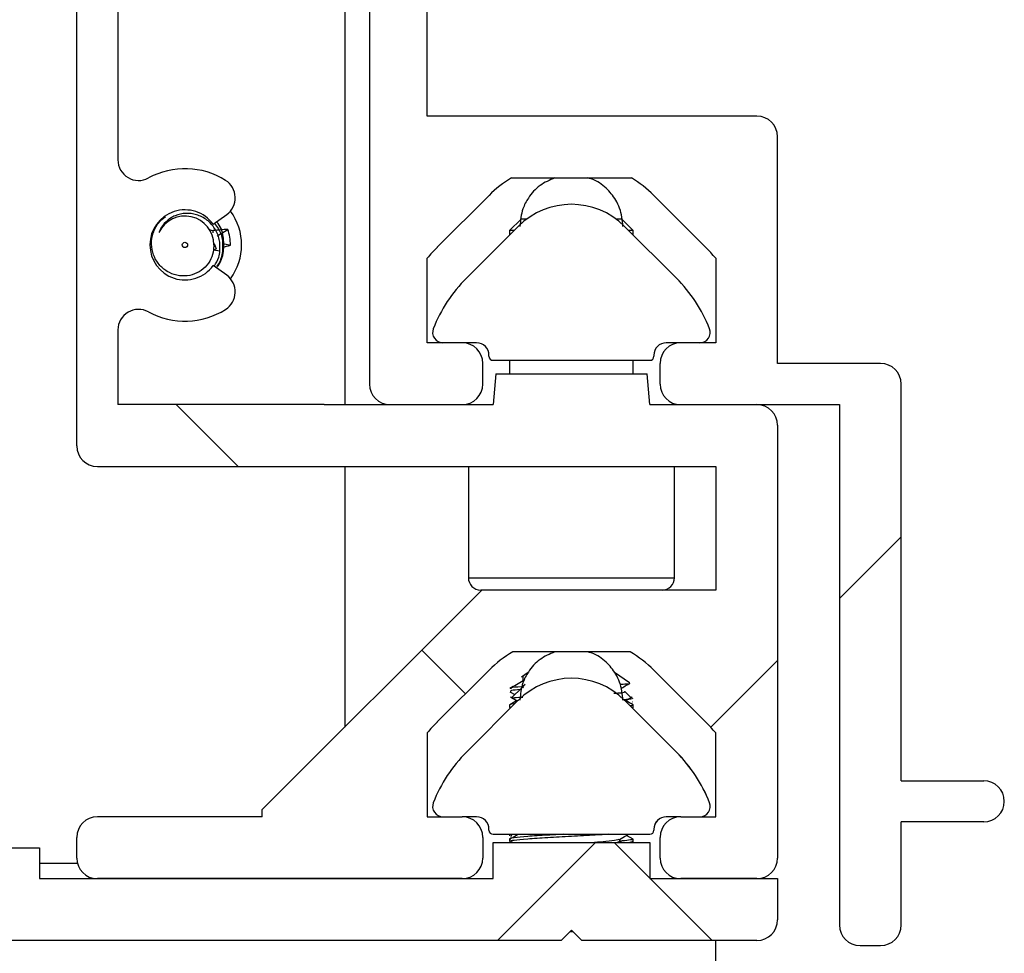
# Model space of a CAD drawing. Units: millimetres. Extents: x 15 to 1184, y 5 to 836.
# Drawn here: x 993 to 996, y 527 to 530 of the extents above; entities that cross this region are included whole.
import ezdxf

# ---------------------------------------------------------------- set-up
doc = ezdxf.new("R2010")
doc.units = ezdxf.units.MM

msp = doc.modelspace()

# ---------------------------------------------------------------- hatches: boundary and pattern name
at = {"linetype": 'Continuous', "lineweight": 18}
h = msp.add_hatch(dxfattribs=at)
h.set_pattern_fill('ANSI38', style=0)
edge = h.paths.add_edge_path(flags=0)
edge.add_line((993.4857, 535.0205), (993.4857, 533.2705))
edge.add_arc((993.5357, 533.2705), 0.05, 180, 270)
edge.add_line((993.5357, 533.2205), (993.9957, 533.2205))
edge.add_line((993.9957, 533.2205), (993.9957, 528.683))
edge.add_arc((994.0457, 528.683), 0.05, 180, 270)
edge.add_line((994.0457, 528.633), (994.2207, 528.633))
edge.add_arc((994.2207, 528.683), 0.05, 270, 360)
edge.add_line((994.2707, 528.683), (994.2707, 528.733))
edge.add_arc((994.2207, 528.733), 0.05, 0, 90)
edge.add_line((994.2207, 528.783), (994.1357, 528.783))
edge.add_line((994.1357, 528.783), (994.1357, 528.9883))
edge.add_arc((994.4857, 528.6898), 0.46, 135, 139.5409, ccw=False)
edge.add_line((994.1604, 529.0151), (994.2859, 529.1405))
edge.add_arc((994.4857, 528.9407), 0.2826, 120.9546, 135, ccw=False)
edge.add_line((994.3403, 529.183), (994.6311, 529.183))
edge.add_arc((994.4857, 528.9407), 0.2826, 45, 59.0454, ccw=False)
edge.add_line((994.6856, 529.1405), (994.811, 529.0151))
edge.add_arc((994.4857, 528.6898), 0.46, 40.4591, 45, ccw=False)
edge.add_line((994.8357, 528.9883), (994.8357, 528.783))
edge.add_line((994.8357, 528.783), (994.7507, 528.783))
edge.add_arc((994.7507, 528.733), 0.05, 90, 180)
edge.add_line((994.7007, 528.733), (994.7007, 528.683))
edge.add_arc((994.7507, 528.683), 0.05, 180, 270)
edge.add_line((994.7507, 528.633), (995.1357, 528.633))
edge.add_line((995.1357, 528.633), (995.1357, 527.3705))
edge.add_arc((995.1857, 527.3705), 0.05, 180, 270)
edge.add_line((995.1857, 527.3205), (995.2357, 527.3205))
edge.add_arc((995.2357, 527.3705), 0.05, 270, 360)
edge.add_line((995.2857, 527.3705), (995.2857, 527.6205))
edge.add_line((995.2857, 527.6205), (995.4857, 527.6205))
edge.add_arc((995.4857, 527.6705), 0.05, 270, 360)
edge.add_arc((995.4857, 527.6705), 0.05, 0, 90)
edge.add_line((995.4857, 527.7205), (995.2857, 527.7205))
edge.add_line((995.2857, 527.7205), (995.2857, 528.683))
edge.add_arc((995.2357, 528.683), 0.05, 0, 90)
edge.add_line((995.2357, 528.733), (994.9857, 528.733))
edge.add_line((994.9857, 528.733), (994.9857, 529.283))
edge.add_arc((994.9357, 529.283), 0.05, 0, 90)
edge.add_line((994.9357, 529.333), (994.1357, 529.333))
edge.add_line((994.1357, 529.333), (994.1357, 529.7142))
edge.add_arc((994.1857, 529.7142), 0.05, 61.3979, 180, ccw=False)
edge.add_arc((994.2982, 529.9205), 0.185, 241.3979, 290.9295)
edge.add_arc((994.3464, 529.7944), 0.05, 290.9295, 402.6679)
edge.add_line((994.3832, 529.8283), (994.3558, 529.858))
edge.add_arc((994.2982, 529.9205), 0.085, 47.3321, 312.6679, ccw=False)
edge.add_line((994.3558, 529.983), (994.3832, 530.0127))
edge.add_arc((994.3464, 530.0466), 0.05, 317.3321, 429.0705)
edge.add_arc((994.2982, 529.9205), 0.185, 69.0705, 118.6021)
edge.add_arc((994.1857, 530.1269), 0.05, 180, 298.6021, ccw=False)
edge.add_line((994.1357, 530.1269), (994.1357, 533.4555))
edge.add_arc((994.0857, 533.4555), 0.05, 0, 90)
edge.add_line((994.0857, 533.5055), (994.0357, 533.5055))
edge.add_arc((994.0357, 533.4555), 0.05, 90, 180)
edge.add_line((993.9857, 533.4555), (993.9857, 533.3705))
edge.add_line((993.9857, 533.3705), (993.7807, 533.3705))
edge.add_arc((994.0792, 533.7205), 0.46, 225, 229.5409, ccw=False)
edge.add_line((993.754, 533.3953), (993.6285, 533.5208))
edge.add_arc((993.8282, 533.7205), 0.2825, 210.8618, 225, ccw=False)
edge.add_line((993.5857, 533.5756), (993.5857, 533.8655))
edge.add_arc((993.8282, 533.7205), 0.2825, 135, 149.1382, ccw=False)
edge.add_line((993.6285, 533.9203), (993.754, 534.0458))
edge.add_arc((994.0792, 533.7205), 0.46, 130.4591, 135, ccw=False)
edge.add_line((993.7807, 534.0705), (993.9857, 534.0705))
edge.add_line((993.9857, 534.0705), (993.9857, 533.9855))
edge.add_arc((994.0357, 533.9855), 0.05, 180, 270)
edge.add_line((994.0357, 533.9355), (994.0857, 533.9355))
edge.add_arc((994.0857, 533.9855), 0.05, 270, 360)
edge.add_line((994.1357, 533.9855), (994.1357, 534.1705))
edge.add_arc((994.0857, 534.1705), 0.05, 0, 90)
edge.add_line((994.0857, 534.2205), (993.5857, 534.2205))
edge.add_line((993.5857, 534.2205), (993.5857, 534.5642))
edge.add_arc((993.6357, 534.5642), 0.05, 61.3979, 180, ccw=False)
edge.add_arc((993.7482, 534.7705), 0.185, 241.3979, 290.9295)
edge.add_arc((993.7964, 534.6444), 0.05, 290.9295, 402.6679)
edge.add_line((993.8332, 534.6783), (993.8058, 534.708))
edge.add_arc((993.7482, 534.7705), 0.085, 47.3321, 312.6679, ccw=False)
edge.add_line((993.8058, 534.833), (993.8332, 534.8627))
edge.add_arc((993.7964, 534.8966), 0.05, 317.3321, 429.0705)
edge.add_arc((993.7482, 534.7705), 0.185, 69.0705, 118.6021)
edge.add_arc((993.6357, 534.9769), 0.05, 180, 298.6021, ccw=False)
edge.add_line((993.5857, 534.9769), (993.5857, 535.2705))
edge.add_arc((993.5357, 535.2705), 0.05, 0, 90)
edge.add_arc((993.5357, 535.2705), 0.05, 90, 180)
edge.add_line((993.4857, 535.2705), (993.4857, 535.1205))
edge.add_line((993.4857, 535.1205), (992.4857, 535.1205))
edge.add_line((992.4857, 535.1205), (992.4857, 535.2705))
edge.add_arc((992.4357, 535.2705), 0.05, 0, 90)
edge.add_line((992.4357, 535.3205), (987.7357, 535.3205))
edge.add_arc((987.7357, 535.2705), 0.05, 90, 180)
edge.add_line((987.6857, 535.2705), (987.6857, 535.1205))
edge.add_line((987.6857, 535.1205), (986.6857, 535.1205))
edge.add_line((986.6857, 535.1205), (986.6857, 535.2705))
edge.add_arc((986.6357, 535.2705), 0.05, 0, 90)
edge.add_arc((986.6357, 535.2705), 0.05, 90, 180)
edge.add_line((986.5857, 535.2705), (986.5857, 534.9769))
edge.add_arc((986.5357, 534.9769), 0.05, 241.3979, 360, ccw=False)
edge.add_arc((986.4232, 534.7705), 0.185, 61.3979, 110.9295)
edge.add_arc((986.375, 534.8966), 0.05, 110.9295, 222.6679)
edge.add_line((986.3382, 534.8627), (986.3656, 534.833))
edge.add_arc((986.4232, 534.7705), 0.085, -132.6679, 132.6679, ccw=False)
edge.add_line((986.3656, 534.708), (986.3382, 534.6783))
edge.add_arc((986.375, 534.6444), 0.05, 137.3321, 249.0705)
edge.add_arc((986.4232, 534.7705), 0.185, 249.0705, 298.6021)
edge.add_arc((986.5357, 534.5642), 0.05, 0, 118.6021, ccw=False)
edge.add_line((986.5857, 534.5642), (986.5857, 534.2205))
edge.add_line((986.5857, 534.2205), (986.0857, 534.2205))
edge.add_arc((986.0857, 534.1705), 0.05, 90, 180)
edge.add_line((986.0357, 534.1705), (986.0357, 533.9855))
edge.add_arc((986.0857, 533.9855), 0.05, 180, 270)
edge.add_line((986.0857, 533.9355), (986.1357, 533.9355))
edge.add_arc((986.1357, 533.9855), 0.05, 270, 360)
edge.add_line((986.1857, 533.9855), (986.1857, 534.0705))
edge.add_line((986.1857, 534.0705), (986.3907, 534.0705))
edge.add_arc((986.0922, 533.7205), 0.46, 45, 49.5409, ccw=False)
edge.add_line((986.4175, 534.0458), (986.543, 533.9203))
edge.add_arc((986.3432, 533.7205), 0.2825, 30.8618, 45, ccw=False)
edge.add_line((986.5857, 533.8655), (986.5857, 533.5756))
edge.add_arc((986.3432, 533.7205), 0.2825, 315, 329.1382, ccw=False)
edge.add_line((986.543, 533.5208), (986.4175, 533.3953))
edge.add_arc((986.0922, 533.7205), 0.46, 310.4591, 315, ccw=False)
edge.add_line((986.3907, 533.3705), (986.1857, 533.3705))
edge.add_line((986.1857, 533.3705), (986.1857, 533.4555))
edge.add_arc((986.1357, 533.4555), 0.05, 0, 90)
edge.add_line((986.1357, 533.5055), (986.0857, 533.5055))
edge.add_arc((986.0857, 533.4555), 0.05, 90, 180)
edge.add_line((986.0357, 533.4555), (986.0357, 530.1269))
edge.add_arc((985.9857, 530.1269), 0.05, 241.3979, 360, ccw=False)
edge.add_arc((985.8732, 529.9205), 0.185, 61.3979, 110.9295)
edge.add_arc((985.825, 530.0466), 0.05, 110.9295, 222.6679)
edge.add_line((985.7882, 530.0127), (985.8156, 529.983))
edge.add_arc((985.8732, 529.9205), 0.085, -132.6679, 132.6679, ccw=False)
edge.add_line((985.8156, 529.858), (985.7882, 529.8283))
edge.add_arc((985.825, 529.7944), 0.05, 137.3321, 249.0705)
edge.add_arc((985.8732, 529.9205), 0.185, 249.0705, 298.6021)
edge.add_arc((985.9857, 529.7142), 0.05, 0, 118.6021, ccw=False)
edge.add_line((986.0357, 529.7142), (986.0357, 529.333))
edge.add_line((986.0357, 529.333), (985.2357, 529.333))
edge.add_arc((985.2357, 529.283), 0.05, 90, 180)
edge.add_line((985.1857, 529.283), (985.1857, 528.733))
edge.add_line((985.1857, 528.733), (984.9357, 528.733))
edge.add_arc((984.9357, 528.683), 0.05, 90, 180)
edge.add_line((984.8857, 528.683), (984.8857, 527.7205))
edge.add_line((984.8857, 527.7205), (984.6857, 527.7205))
edge.add_arc((984.6857, 527.6705), 0.05, 90, 180)
edge.add_arc((984.6857, 527.6705), 0.05, 180, 270)
edge.add_line((984.6857, 527.6205), (984.8857, 527.6205))
edge.add_line((984.8857, 527.6205), (984.8857, 527.3705))
edge.add_arc((984.9357, 527.3705), 0.05, 180, 270)
edge.add_line((984.9357, 527.3205), (984.9857, 527.3205))
edge.add_arc((984.9857, 527.3705), 0.05, 270, 360)
edge.add_line((985.0357, 527.3705), (985.0357, 528.633))
edge.add_line((985.0357, 528.633), (985.4207, 528.633))
edge.add_arc((985.4207, 528.683), 0.05, 270, 360)
edge.add_line((985.4707, 528.683), (985.4707, 528.733))
edge.add_arc((985.4207, 528.733), 0.05, 0, 90)
edge.add_line((985.4207, 528.783), (985.3357, 528.783))
edge.add_line((985.3357, 528.783), (985.3357, 528.9883))
edge.add_arc((985.6857, 528.6898), 0.46, 135, 139.5409, ccw=False)
edge.add_line((985.3604, 529.0151), (985.4859, 529.1405))
edge.add_arc((985.6857, 528.9407), 0.2826, 120.9546, 135, ccw=False)
edge.add_line((985.5403, 529.183), (985.8311, 529.183))
edge.add_arc((985.6857, 528.9407), 0.2826, 45, 59.0454, ccw=False)
edge.add_line((985.8856, 529.1405), (986.011, 529.0151))
edge.add_arc((985.6857, 528.6898), 0.46, 40.4591, 45, ccw=False)
edge.add_line((986.0357, 528.9883), (986.0357, 528.783))
edge.add_line((986.0357, 528.783), (985.9507, 528.783))
edge.add_arc((985.9507, 528.733), 0.05, 90, 180)
edge.add_line((985.9007, 528.733), (985.9007, 528.683))
edge.add_arc((985.9507, 528.683), 0.05, 180, 270)
edge.add_line((985.9507, 528.633), (986.1257, 528.633))
edge.add_arc((986.1257, 528.683), 0.05, 270, 360)
edge.add_line((986.1757, 528.683), (986.1757, 533.2205))
edge.add_line((986.1757, 533.2205), (986.6357, 533.2205))
edge.add_arc((986.6357, 533.2705), 0.05, 270, 360)
edge.add_line((986.6857, 533.2705), (986.6857, 535.0205))
edge.add_line((986.6857, 535.0205), (987.7357, 535.0205))
edge.add_arc((987.7357, 535.0705), 0.05, 270, 360)
edge.add_line((987.7857, 535.0705), (987.7857, 535.1705))
edge.add_line((987.7857, 535.1705), (992.3857, 535.1705))
edge.add_line((992.3857, 535.1705), (992.3857, 535.0705))
edge.add_arc((992.4357, 535.0705), 0.05, 180, 270)
edge.add_line((992.4357, 535.0205), (993.4857, 535.0205))
h = msp.add_hatch(dxfattribs=at)
h.set_pattern_fill('ANSI38', style=0)
edge = h.paths.add_edge_path(flags=0)
edge.add_line((987.0707, 534.2755), (987.0707, 534.3705))
edge.add_arc((987.0207, 534.3705), 0.05, 0, 90)
edge.add_line((987.0207, 534.4205), (986.9357, 534.4205))
edge.add_line((986.9357, 534.4205), (986.9357, 534.6255))
edge.add_arc((987.2857, 534.327), 0.46, 135, 139.5409, ccw=False)
edge.add_line((986.9604, 534.6523), (987.086, 534.7778))
edge.add_arc((987.2857, 534.578), 0.2825, 120.8618, 135, ccw=False)
edge.add_line((987.1408, 534.8205), (987.4306, 534.8205))
edge.add_arc((987.2857, 534.578), 0.2825, 45, 59.1382, ccw=False)
edge.add_line((987.4855, 534.7778), (987.611, 534.6523))
edge.add_arc((987.2857, 534.327), 0.46, 40.4591, 45, ccw=False)
edge.add_line((987.6357, 534.6255), (987.6357, 534.4205))
edge.add_line((987.6357, 534.4205), (987.5507, 534.4205))
edge.add_arc((987.5507, 534.3705), 0.05, 90, 180)
edge.add_line((987.5007, 534.3705), (987.5007, 534.2755))
edge.add_line((987.5007, 534.2755), (987.7357, 534.2755))
edge.add_arc((987.7357, 534.3255), 0.05, 270, 360)
edge.add_line((987.7857, 534.3255), (987.7857, 534.8955))
edge.add_line((987.7857, 534.8955), (988.1857, 534.8955))
edge.add_arc((988.1857, 534.8455), 0.05, -90, 90, ccw=False)
edge.add_line((988.1857, 534.7955), (988.1857, 534.7638))
edge.add_line((988.1857, 534.7638), (988.2982, 534.6989))
edge.add_arc((988.3357, 534.7638), 0.075, 240, 300)
edge.add_line((988.3732, 534.6989), (988.4857, 534.7638))
edge.add_line((988.4857, 534.7638), (988.4857, 534.7955))
edge.add_arc((988.4857, 534.8455), 0.05, 90, 270, ccw=False)
edge.add_line((988.4857, 534.8955), (989.4107, 534.8955))
edge.add_line((989.4107, 534.8955), (989.4107, 534.3955))
edge.add_arc((989.4607, 534.3955), 0.05, 180, 262.8192)
edge.add_arc((989.4482, 534.3955), 0.05, 277.1808, 360)
edge.add_line((989.4982, 534.3955), (989.4982, 535.0205))
edge.add_line((989.4982, 535.0205), (990.6732, 535.0205))
edge.add_line((990.6732, 535.0205), (990.6732, 534.3955))
edge.add_arc((990.7232, 534.3955), 0.05, 180, 262.8192)
edge.add_arc((990.7107, 534.3955), 0.05, 277.1808, 360)
edge.add_line((990.7607, 534.3955), (990.7607, 534.8955))
edge.add_line((990.7607, 534.8955), (991.6857, 534.8955))
edge.add_arc((991.6857, 534.8455), 0.05, -90, 90, ccw=False)
edge.add_line((991.6857, 534.7955), (991.6857, 534.7638))
edge.add_line((991.6857, 534.7638), (991.7982, 534.6989))
edge.add_arc((991.8357, 534.7638), 0.075, 240, 300)
edge.add_line((991.8732, 534.6989), (991.9857, 534.7638))
edge.add_line((991.9857, 534.7638), (991.9857, 534.7955))
edge.add_arc((991.9857, 534.8455), 0.05, 90, 270, ccw=False)
edge.add_line((991.9857, 534.8955), (992.3857, 534.8955))
edge.add_line((992.3857, 534.8955), (992.3857, 534.3255))
edge.add_arc((992.4357, 534.3255), 0.05, 180, 270)
edge.add_line((992.4357, 534.2755), (992.6207, 534.2755))
edge.add_arc((992.6207, 534.3255), 0.05, 270, 360)
edge.add_line((992.6707, 534.3255), (992.6707, 534.3705))
edge.add_arc((992.6207, 534.3705), 0.05, 0, 90)
edge.add_line((992.6207, 534.4205), (992.5357, 534.4205))
edge.add_line((992.5357, 534.4205), (992.5357, 534.6255))
edge.add_arc((992.8857, 534.327), 0.46, 135, 139.5409, ccw=False)
edge.add_line((992.5604, 534.6523), (992.686, 534.7778))
edge.add_arc((992.8857, 534.578), 0.2825, 120.8618, 135, ccw=False)
edge.add_line((992.7408, 534.8205), (993.0306, 534.8205))
edge.add_arc((992.8857, 534.578), 0.2825, 45, 59.1382, ccw=False)
edge.add_line((993.0855, 534.7778), (993.211, 534.6523))
edge.add_arc((992.8857, 534.327), 0.46, 40.4591, 45, ccw=False)
edge.add_line((993.2357, 534.6255), (993.2357, 534.4205))
edge.add_line((993.2357, 534.4205), (993.1507, 534.4205))
edge.add_arc((993.1507, 534.3705), 0.05, 90, 180)
edge.add_line((993.1007, 534.3705), (993.1007, 534.3255))
edge.add_arc((993.1507, 534.3255), 0.05, 180, 270)
edge.add_line((993.1507, 534.2755), (993.2857, 534.2755))
edge.add_line((993.2857, 534.2755), (993.2857, 531.1955))
edge.add_arc((993.3357, 531.1955), 0.05, 180, 270)
edge.add_line((993.3357, 531.1455), (993.8357, 531.1455))
edge.add_line((993.8357, 531.1455), (993.8357, 529.8955))
edge.add_line((993.8357, 529.8955), (993.3357, 529.8955))
edge.add_arc((993.3357, 529.8455), 0.05, 90, 180)
edge.add_line((993.2857, 529.8455), (993.2857, 528.533))
edge.add_arc((993.3357, 528.533), 0.05, 180, 270)
edge.add_line((993.3357, 528.483), (994.8357, 528.483))
edge.add_line((994.8357, 528.483), (994.8357, 528.183))
edge.add_line((994.8357, 528.183), (994.268, 528.183))
edge.add_line((994.268, 528.183), (993.7357, 527.6508))
edge.add_line((993.7357, 527.6508), (993.7357, 527.633))
edge.add_line((993.7357, 527.633), (993.3357, 527.633))
edge.add_arc((993.3357, 527.583), 0.05, 90, 180)
edge.add_line((993.2857, 527.583), (993.2857, 527.533))
edge.add_arc((993.3357, 527.533), 0.05, 180, 270)
edge.add_line((993.3357, 527.483), (994.2207, 527.483))
edge.add_arc((994.2207, 527.533), 0.05, 270, 360)
edge.add_line((994.2707, 527.533), (994.2707, 527.583))
edge.add_arc((994.2207, 527.583), 0.05, 0, 90)
edge.add_line((994.2207, 527.633), (994.1357, 527.633))
edge.add_line((994.1357, 527.633), (994.1357, 527.8366))
edge.add_arc((994.4857, 527.5381), 0.46, 135, 139.5409, ccw=False)
edge.add_line((994.1604, 527.8634), (994.2859, 527.9888))
edge.add_arc((994.4857, 527.7889), 0.2826, 120.2698, 135, ccw=False)
edge.add_line((994.3433, 528.033), (994.6282, 528.033))
edge.add_arc((994.4857, 527.7889), 0.2826, 45, 59.7302, ccw=False)
edge.add_line((994.6856, 527.9888), (994.811, 527.8634))
edge.add_arc((994.4857, 527.5381), 0.46, 40.4591, 45, ccw=False)
edge.add_line((994.8357, 527.8366), (994.8357, 527.633))
edge.add_line((994.8357, 527.633), (994.7507, 527.633))
edge.add_arc((994.7507, 527.583), 0.05, 90, 180)
edge.add_line((994.7007, 527.583), (994.7007, 527.533))
edge.add_arc((994.7507, 527.533), 0.05, 180, 270)
edge.add_line((994.7507, 527.483), (994.9357, 527.483))
edge.add_arc((994.9357, 527.533), 0.05, 270, 360)
edge.add_line((994.9857, 527.533), (994.9857, 528.583))
edge.add_arc((994.9357, 528.583), 0.05, 0, 90)
edge.add_line((994.9357, 528.633), (994.6757, 528.633))
edge.add_line((994.6757, 528.633), (994.6692, 528.708))
edge.add_line((994.6692, 528.708), (994.3023, 528.708))
edge.add_line((994.3023, 528.708), (994.2957, 528.633))
edge.add_line((994.2957, 528.633), (993.8857, 528.633))
edge.add_line((993.8857, 528.633), (993.3857, 528.633))
edge.add_line((993.3857, 528.633), (993.3857, 528.8142))
edge.add_arc((993.4357, 528.8142), 0.05, 61.3979, 180, ccw=False)
edge.add_arc((993.5482, 529.0205), 0.185, 241.3979, 302.2297)
edge.add_arc((993.6202, 528.9063), 0.05, 302.2297, 413.9681)
edge.add_line((993.6496, 528.9468), (993.617, 528.9705))
edge.add_arc((993.5482, 529.0205), 0.085, 36.0319, 323.9681, ccw=False)
edge.add_line((993.617, 529.0705), (993.6496, 529.0943))
edge.add_arc((993.6202, 529.1347), 0.05, 306.0319, 417.7703)
edge.add_arc((993.5482, 529.0205), 0.185, 57.7703, 118.6021)
edge.add_arc((993.4357, 529.2269), 0.05, 180, 298.6021, ccw=False)
edge.add_line((993.3857, 529.2269), (993.3857, 529.7955))
edge.add_line((993.3857, 529.7955), (993.8857, 529.7955))
edge.add_arc((993.8857, 529.8455), 0.05, 270, 360)
edge.add_line((993.9357, 529.8455), (993.9357, 531.1955))
edge.add_arc((993.8857, 531.1955), 0.05, 0, 90)
edge.add_line((993.8857, 531.2455), (993.3857, 531.2455))
edge.add_line((993.3857, 531.2455), (993.3857, 532.3142))
edge.add_arc((993.4357, 532.3142), 0.05, 61.3979, 180, ccw=False)
edge.add_arc((993.5482, 532.5205), 0.185, 241.3979, 302.2297)
edge.add_arc((993.6202, 532.4063), 0.05, 302.2297, 413.9681)
edge.add_line((993.6496, 532.4468), (993.617, 532.4705))
edge.add_arc((993.5482, 532.5205), 0.085, 36.0319, 323.9681, ccw=False)
edge.add_line((993.617, 532.5705), (993.6496, 532.5943))
edge.add_arc((993.6202, 532.6347), 0.05, 306.0319, 417.7703)
edge.add_arc((993.5482, 532.5205), 0.185, 57.7703, 118.6021)
edge.add_arc((993.4357, 532.7269), 0.05, 180, 298.6021, ccw=False)
edge.add_line((993.3857, 532.7269), (993.3857, 534.6897))
edge.add_line((993.3857, 534.6897), (993.0549, 535.0205))
edge.add_line((993.0549, 535.0205), (990.8107, 535.0205))
edge.add_line((990.8107, 535.0205), (990.8107, 535.1205))
edge.add_line((990.8107, 535.1205), (989.3607, 535.1205))
edge.add_line((989.3607, 535.1205), (989.3607, 535.0205))
edge.add_line((989.3607, 535.0205), (987.1166, 535.0205))
edge.add_line((987.1166, 535.0205), (986.7857, 534.6897))
edge.add_line((986.7857, 534.6897), (986.7857, 532.7269))
edge.add_arc((986.7357, 532.7269), 0.05, 241.3979, 360, ccw=False)
edge.add_arc((986.6232, 532.5205), 0.185, 61.3979, 122.2297)
edge.add_arc((986.5512, 532.6347), 0.05, 122.2297, 233.9681)
edge.add_line((986.5218, 532.5943), (986.5545, 532.5705))
edge.add_arc((986.6232, 532.5205), 0.085, -143.9681, 143.9681, ccw=False)
edge.add_line((986.5545, 532.4705), (986.5218, 532.4468))
edge.add_arc((986.5512, 532.4063), 0.05, 126.0319, 237.7703)
edge.add_arc((986.6232, 532.5205), 0.185, 237.7703, 298.6021)
edge.add_arc((986.7357, 532.3142), 0.05, 0, 118.6021, ccw=False)
edge.add_line((986.7857, 532.3142), (986.7857, 531.2455))
edge.add_line((986.7857, 531.2455), (986.2857, 531.2455))
edge.add_arc((986.2857, 531.1955), 0.05, 90, 180)
edge.add_line((986.2357, 531.1955), (986.2357, 529.8455))
edge.add_arc((986.2857, 529.8455), 0.05, 180, 270)
edge.add_line((986.2857, 529.7955), (986.7857, 529.7955))
edge.add_line((986.7857, 529.7955), (986.7857, 529.2269))
edge.add_arc((986.7357, 529.2269), 0.05, 241.3979, 360, ccw=False)
edge.add_arc((986.6232, 529.0205), 0.185, 61.3979, 122.2297)
edge.add_arc((986.5512, 529.1347), 0.05, 122.2297, 233.9681)
edge.add_line((986.5218, 529.0943), (986.5545, 529.0705))
edge.add_arc((986.6232, 529.0205), 0.085, -143.9681, 143.9681, ccw=False)
edge.add_line((986.5545, 528.9705), (986.5218, 528.9468))
edge.add_arc((986.5512, 528.9063), 0.05, 126.0319, 237.7703)
edge.add_arc((986.6232, 529.0205), 0.185, 237.7703, 298.6021)
edge.add_arc((986.7357, 528.8142), 0.05, 0, 118.6021, ccw=False)
edge.add_line((986.7857, 528.8142), (986.7857, 528.633))
edge.add_line((986.7857, 528.633), (986.2857, 528.633))
edge.add_line((986.2857, 528.633), (985.8757, 528.633))
edge.add_line((985.8757, 528.633), (985.8692, 528.708))
edge.add_line((985.8692, 528.708), (985.5023, 528.708))
edge.add_line((985.5023, 528.708), (985.4957, 528.633))
edge.add_line((985.4957, 528.633), (985.2357, 528.633))
edge.add_arc((985.2357, 528.583), 0.05, 90, 180)
edge.add_line((985.1857, 528.583), (985.1857, 527.533))
edge.add_arc((985.2357, 527.533), 0.05, 180, 270)
edge.add_line((985.2357, 527.483), (985.4207, 527.483))
edge.add_arc((985.4207, 527.533), 0.05, 270, 360)
edge.add_line((985.4707, 527.533), (985.4707, 527.583))
edge.add_arc((985.4207, 527.583), 0.05, 0, 90)
edge.add_line((985.4207, 527.633), (985.3357, 527.633))
edge.add_line((985.3357, 527.633), (985.3357, 527.8366))
edge.add_arc((985.6857, 527.5381), 0.46, 135, 139.5409, ccw=False)
edge.add_line((985.3604, 527.8634), (985.4859, 527.9888))
edge.add_arc((985.6857, 527.7889), 0.2826, 120.2698, 135, ccw=False)
edge.add_line((985.5433, 528.033), (985.8282, 528.033))
edge.add_arc((985.6857, 527.7889), 0.2826, 45, 59.7302, ccw=False)
edge.add_line((985.8856, 527.9888), (986.011, 527.8634))
edge.add_arc((985.6857, 527.5381), 0.46, 40.4591, 45, ccw=False)
edge.add_line((986.0357, 527.8366), (986.0357, 527.633))
edge.add_line((986.0357, 527.633), (985.9507, 527.633))
edge.add_arc((985.9507, 527.583), 0.05, 90, 180)
edge.add_line((985.9007, 527.583), (985.9007, 527.533))
edge.add_arc((985.9507, 527.533), 0.05, 180, 270)
edge.add_line((985.9507, 527.483), (986.8357, 527.483))
edge.add_arc((986.8357, 527.533), 0.05, 270, 360)
edge.add_line((986.8857, 527.533), (986.8857, 527.583))
edge.add_arc((986.8357, 527.583), 0.05, 0, 90)
edge.add_line((986.8357, 527.633), (986.4357, 527.633))
edge.add_line((986.4357, 527.633), (986.4357, 527.6508))
edge.add_line((986.4357, 527.6508), (985.9035, 528.183))
edge.add_line((985.9035, 528.183), (985.3357, 528.183))
edge.add_line((985.3357, 528.183), (985.3357, 528.483))
edge.add_line((985.3357, 528.483), (986.8357, 528.483))
edge.add_arc((986.8357, 528.533), 0.05, 270, 360)
edge.add_line((986.8857, 528.533), (986.8857, 529.8455))
edge.add_arc((986.8357, 529.8455), 0.05, 0, 90)
edge.add_line((986.8357, 529.8955), (986.3357, 529.8955))
edge.add_line((986.3357, 529.8955), (986.3357, 531.1455))
edge.add_line((986.3357, 531.1455), (986.8357, 531.1455))
edge.add_arc((986.8357, 531.1955), 0.05, 270, 360)
edge.add_line((986.8857, 531.1955), (986.8857, 534.2755))
edge.add_line((986.8857, 534.2755), (987.0707, 534.2755))
h = msp.add_hatch(dxfattribs=at)
h.set_pattern_fill('ANSI38', angle=3e-322, style=0)
edge = h.paths.add_edge_path(flags=0)
edge.add_line((994.2957, 527.5705), (994.2957, 527.483))
edge.add_line((994.2957, 527.483), (993.1957, 527.483))
edge.add_line((993.1957, 527.483), (993.1957, 527.558))
edge.add_line((993.1957, 527.558), (991.7957, 527.558))
edge.add_line((991.7957, 527.558), (991.7957, 527.753))
edge.add_line((991.7957, 527.753), (991.5357, 527.753))
edge.add_arc((991.5357, 527.653), 0.1, 90, 150)
edge.add_line((991.4491, 527.703), (991.3507, 527.703))
edge.add_line((991.3507, 527.703), (991.3507, 527.653))
edge.add_line((991.3507, 527.653), (991.5007, 527.653))
edge.add_line((991.5007, 527.653), (991.5007, 527.683))
edge.add_line((991.5007, 527.683), (991.7357, 527.683))
edge.add_line((991.7357, 527.683), (991.7357, 527.448))
edge.add_line((991.7357, 527.448), (991.5007, 527.448))
edge.add_line((991.5007, 527.448), (991.5007, 527.478))
edge.add_line((991.5007, 527.478), (990.7857, 527.478))
edge.add_line((990.7857, 527.478), (990.7857, 527.433))
edge.add_arc((990.8857, 527.433), 0.1, 180, 270)
edge.add_line((990.8857, 527.333), (994.4607, 527.333))
edge.add_line((994.4607, 527.333), (994.4857, 527.358))
edge.add_line((994.4857, 527.358), (994.5107, 527.333))
edge.add_line((994.5107, 527.333), (994.9357, 527.333))
edge.add_arc((994.9357, 527.383), 0.05, 270, 360)
edge.add_line((994.9857, 527.383), (994.9857, 527.483))
edge.add_line((994.9857, 527.483), (994.6757, 527.483))
edge.add_line((994.6757, 527.483), (994.6757, 527.5705))
edge.add_line((994.6757, 527.5705), (994.2957, 527.5705))

# ---------------------------------------------------------------- linework, layer by layer
at = {"color": 7, "linetype": 'Continuous', "lineweight": 25}
for p, q in [((993.9957, 533.2205), (993.9957, 528.683)), ((993.2857, 528.533), (993.2857, 529.8455)), ((993.9357, 529.8455), (993.9357, 528.633)), ((993.3857, 529.7955), (993.3857, 529.2269)), ((994.1357, 529.333), (994.1357, 529.7142)), ((994.9357, 529.333), (994.1357, 529.333)), ((994.9857, 528.733), (994.9857, 529.283)), ((994.3403, 529.183), (994.6311, 529.183)), ((994.2859, 529.1405), (994.1604, 529.0151)), ((994.811, 529.0151), (994.6856, 529.1405)), ((993.617, 529.0705), (993.6496, 529.0943)), ((994.3634, 529.083), (994.3357, 529.0553)), ((994.3768, 529.083), (994.3634, 529.083)), ((994.608, 529.083), (994.594, 529.083)), ((994.6357, 529.0553), (994.608, 529.083)), ((993.6164, 529.0496), (993.6166, 529.0551)), ((993.6266, 529.0427), (993.652, 529.0582)), ((994.2311, 528.9402), (994.3565, 529.0656)), ((994.3357, 529.0553), (994.3357, 529.0448)), ((994.3463, 529.0553), (994.3357, 529.0553)), ((994.7402, 528.9402), (994.6148, 529.0656)), ((994.6357, 529.0553), (994.6251, 529.0553)), ((994.6357, 529.0447), (994.6357, 529.0553)), ((993.6172, 529.0087), (993.6331, 529.0059)), ((993.6182, 529.0208), (993.6178, 529.0086)), ((993.6182, 529.0235), (993.6191, 529.0241)), ((993.6191, 529.0241), (993.6242, 529.0108)), ((994.1357, 528.783), (994.1357, 528.9883)), ((994.8357, 528.9883), (994.8357, 528.783)), ((993.6496, 528.9468), (993.617, 528.9705)), ((993.3857, 528.8142), (993.3857, 528.633)), ((994.2207, 528.783), (994.1357, 528.783)), ((994.2557, 528.783), (994.2207, 528.783)), ((994.7507, 528.783), (994.7157, 528.783)), ((994.8357, 528.783), (994.7507, 528.783)), ((994.2857, 528.7505), (994.2857, 528.753)), ((994.2957, 528.7405), (994.6757, 528.7405)), ((994.3357, 528.7405), (994.3357, 528.708)), ((994.6357, 528.708), (994.6357, 528.7405)), ((994.6857, 528.753), (994.6857, 528.7505)), ((994.2707, 528.683), (994.2707, 528.733)), ((994.7007, 528.683), (994.7007, 528.733)), ((995.2357, 528.733), (994.9857, 528.733)), ((994.3023, 528.708), (994.2957, 528.633)), ((994.3023, 528.708), (994.6692, 528.708)), ((994.6757, 528.633), (994.6692, 528.708)), ((995.2857, 527.7205), (995.2857, 528.683)), ((993.8857, 528.633), (993.3857, 528.633)), ((993.8857, 528.633), (994.2957, 528.633)), ((994.0457, 528.633), (994.2207, 528.633)), ((994.6757, 528.633), (994.9357, 528.633)), ((994.7507, 528.633), (995.1357, 528.633)), ((995.1357, 528.633), (995.1357, 527.3705)), ((994.9857, 528.583), (994.9857, 527.533)), ((993.3357, 528.483), (994.8357, 528.483)), ((993.9357, 528.483), (993.9357, 527.8508)), ((994.2357, 528.483), (994.2357, 528.213)), ((994.7357, 528.213), (994.7357, 528.483)), ((994.8357, 528.483), (994.8357, 528.183)), ((993.7357, 527.6508), (994.268, 528.183)), ((994.268, 528.183), (994.2657, 528.183)), ((994.8357, 528.183), (994.268, 528.183)), ((994.6282, 528.033), (994.3433, 528.033)), ((994.2859, 527.9888), (994.1604, 527.8634)), ((994.3809, 527.983), (994.3648, 527.9718)), ((994.6265, 527.9579), (994.5905, 527.983)), ((994.811, 527.8634), (994.6856, 527.9888)), ((994.3682, 527.9741), (994.3682, 527.9626)), ((994.3732, 527.954), (994.3682, 527.949)), ((994.3362, 527.9365), (994.3485, 527.9294)), ((994.3661, 527.9469), (994.3406, 527.9215)), ((994.3697, 527.949), (994.3669, 527.9462)), ((994.3682, 527.949), (994.3697, 527.949)), ((994.6308, 527.9215), (994.6152, 527.937)), ((994.2311, 527.7902), (994.3565, 527.9156)), ((994.3357, 527.904), (994.3357, 527.8978)), ((994.7402, 527.7902), (994.6148, 527.9156)), ((994.6176, 527.9149), (994.6332, 527.9242)), ((994.633, 527.9122), (994.6338, 527.9115)), ((994.6353, 527.919), (994.6336, 527.92)), ((994.6357, 527.8978), (994.6357, 527.904)), ((994.3399, 527.8989), (994.3357, 527.8978)), ((994.3362, 527.8972), (994.3374, 527.8965)), ((994.6357, 527.8978), (994.6333, 527.8971)), ((994.634, 527.8964), (994.6352, 527.8972)), ((994.634, 527.8965), (994.7403, 527.7902)), ((994.1357, 527.8366), (994.1357, 527.633)), ((994.8357, 527.633), (994.8357, 527.8366)), ((995.2857, 527.7205), (995.4857, 527.7205)), ((993.7357, 527.633), (993.7357, 527.6508)), ((993.7357, 527.633), (993.3357, 527.633)), ((994.1357, 527.633), (994.2207, 527.633)), ((994.2557, 527.633), (994.2207, 527.633)), ((994.7507, 527.633), (994.7157, 527.633)), ((994.7507, 527.633), (994.8357, 527.633)), ((995.4857, 527.6205), (995.2857, 527.6205)), ((995.2857, 527.3705), (995.2857, 527.6205)), ((994.2857, 527.6005), (994.2857, 527.603)), ((994.6857, 527.603), (994.6857, 527.6005)), ((994.6858, 527.603), (994.6858, 527.6005)), ((993.2857, 527.533), (993.2857, 527.583)), ((994.2707, 527.583), (994.2707, 527.533)), ((994.2957, 527.5905), (994.6757, 527.5905)), ((994.2957, 527.5705), (994.6757, 527.5705)), ((994.2957, 527.483), (994.2957, 527.5705)), ((994.3357, 527.5905), (994.3357, 527.5872)), ((994.3357, 527.579), (994.3357, 527.5728)), ((994.3382, 527.5854), (994.3398, 527.5845)), ((994.3382, 527.5742), (994.3444, 527.5705)), ((994.3407, 527.5893), (994.3384, 527.5872)), ((994.6032, 527.5728), (994.5968, 527.5705)), ((994.6032, 527.5728), (994.6032, 527.5786)), ((994.6079, 527.5705), (994.6032, 527.5732)), ((994.6352, 527.5784), (994.6191, 527.5878)), ((994.6357, 527.5728), (994.6275, 527.5705)), ((994.6357, 527.5728), (994.6357, 527.579)), ((994.6757, 527.5705), (994.6757, 527.483)), ((994.7007, 527.533), (994.7007, 527.583)), ((991.7957, 527.558), (993.1957, 527.558)), ((993.1957, 527.558), (993.1957, 527.483)), ((993.1957, 527.5205), (993.2873, 527.5205)), ((993.1957, 527.483), (994.2957, 527.483)), ((994.2207, 527.483), (993.3357, 527.483)), ((994.6757, 527.483), (994.9857, 527.483)), ((994.9357, 527.483), (994.7507, 527.483)), ((994.9857, 527.483), (994.9857, 527.383)), ((994.4857, 527.358), (994.4607, 527.333)), ((994.4897, 527.354), (994.4817, 527.354)), ((994.5107, 527.333), (994.4857, 527.358)), ((994.4607, 527.333), (990.8857, 527.333)), ((994.9357, 527.333), (994.5107, 527.333)), ((994.8357, 527.283), (994.8357, 527.333)), ((995.1857, 527.3205), (995.2357, 527.3205))]:
    msp.add_line(p, q, dxfattribs=at)
at = {"color": 8, "linetype": 'Continuous', "lineweight": 25}
for p, q in [((994.2357, 528.213), (994.6833, 528.213)), ((994.6833, 528.213), (994.7357, 528.213))]:
    msp.add_line(p, q, dxfattribs=at)
at = {"color": 7, "linetype": 'Continuous', "lineweight": 25, "flags": 128}
for points in [[(993.6076, 529.0576), (993.612, 529.0564), (993.6166, 529.0551)], [(993.6242, 529.0108), (993.6203, 529.0081), (993.6192, 529.0074)]]:
    msp.add_lwpolyline(points, dxfattribs=at)
at = {"color": 7, "linetype": 'Continuous', "lineweight": 25}
msp.add_circle((993.5482, 529.0205), 0.00635, dxfattribs=at)
for centre, radius, start, end in [((994.9357, 529.283), 0.05, 0, 90), ((993.4357, 529.2269), 0.05, 180, 298.6021), ((993.5482, 529.0205), 0.185, 57.7703, 118.6021), ((993.6202, 529.1347), 0.05, 306.0319, 57.7703), ((994.4857, 528.9407), 0.2826, 120.9546, 135), ((994.4857, 528.9407), 0.2826, 45, 59.0454), ((993.5482, 529.0205), 0.085, 36.0319, 323.9681), ((993.5482, 529.0205), 0.1375, 323.3496, 36.6504), ((994.4857, 528.9364), 0.1826, 45, 135), ((993.5482, 529.0205), 0.07, 0.1991, 154.2805), ((993.7114, 528.1709), 0.8893, 93.8308, 96.1222), ((993.5482, 529.0205), 0.1104, 359.6109, 19.936), ((993.4295, 529.8322), 0.8441, 284.3796, 285.7473), ((994.4857, 528.6898), 0.46, 135, 139.5409), ((994.4857, 528.6898), 0.46, 40.4591, 45), ((993.6202, 528.9063), 0.05, 302.2297, 53.9681), ((994.4857, 528.6856), 0.36, 135, 158.5498), ((994.4857, 528.6856), 0.36, 21.4502, 45), ((993.4357, 528.8142), 0.05, 61.3979, 180), ((993.5482, 529.0205), 0.185, 241.3979, 302.2297), ((994.1739, 528.8081), 0.025, 158.5498, 270), ((994.7974, 528.8081), 0.025, 270, 21.4502), ((994.2207, 528.733), 0.05, 0, 90), ((994.2557, 528.753), 0.03, 0, 90), ((994.7157, 528.753), 0.03, 90, 180), ((994.7507, 528.733), 0.05, 90, 180), ((994.2957, 528.7505), 0.01, 180, 270), ((994.6757, 528.7505), 0.01, 270, 0), ((995.2357, 528.683), 0.05, 0, 90), ((994.0457, 528.683), 0.05, 180, 270), ((994.2207, 528.683), 0.05, 270, 0), ((994.7507, 528.683), 0.05, 180, 270), ((994.9357, 528.583), 0.05, 0, 90), ((993.3357, 528.533), 0.05, 180, 270), ((994.2657, 528.213), 0.03, 180, 270), ((994.7057, 528.213), 0.03, 270, 0), ((994.4857, 527.7889), 0.2826, 120.2698, 135), ((994.4857, 527.7889), 0.2826, 45, 59.7302), ((994.4857, 527.7864), 0.1826, 45, 135), ((994.4857, 527.5381), 0.46, 135, 139.5409), ((994.4857, 527.5381), 0.46, 40.4591, 45), ((994.4857, 527.5356), 0.36, 135, 158.5498), ((994.4857, 527.5356), 0.36, 21.4502, 45), ((994.4858, 527.5356), 0.36, 21.4502, 45), ((995.4857, 527.6705), 0.05, 0, 90), ((994.1739, 527.6581), 0.025, 158.5498, 270), ((994.7974, 527.6581), 0.025, 270, 21.4502), ((994.7975, 527.6581), 0.025, 270, 21.4502), ((995.4857, 527.6705), 0.05, 270, 0), ((993.3357, 527.583), 0.05, 90, 180), ((994.2207, 527.583), 0.05, 0, 90), ((994.2557, 527.603), 0.03, 0, 90), ((994.7157, 527.603), 0.03, 90, 180), ((994.7158, 527.603), 0.03, 90, 180), ((994.7507, 527.583), 0.05, 90, 180), ((994.2957, 527.6005), 0.01, 180, 270), ((994.6757, 527.6005), 0.01, 270, 0), ((994.6758, 527.6005), 0.01, 270, 0), ((993.3357, 527.533), 0.05, 180, 270), ((994.2207, 527.533), 0.05, 270, 0), ((994.7507, 527.533), 0.05, 180, 270), ((994.9357, 527.533), 0.05, 270, 0), ((994.9357, 527.383), 0.05, 270, 0), ((995.1857, 527.3705), 0.05, 180, 270), ((995.2357, 527.3705), 0.05, 270, 0)]:
    msp.add_arc(centre, radius, start, end, dxfattribs=at)
for points, knots in [([(994.4455, 529.183), (994.4329, 529.1777), (994.4075, 529.167), (994.3823, 529.1384), (994.3645, 529.1043), (994.3621, 529.0801), (994.3607, 529.0656)], [0, 0, 0, 0, 0.262007, 0.531299, 0.720166, 1, 1, 1, 1]), ([(994.6107, 529.0656), (994.6092, 529.0806), (994.6069, 529.1029), (994.5915, 529.1344), (994.5701, 529.1599), (994.5451, 529.1786), (994.5278, 529.1822), (994.5238, 529.183)], [0, 0, 0, 0, 0.2857266, 0.4261659, 0.6631861, 0.9217439, 1, 1, 1, 1]), ([(993.6331, 529.0059), (993.6333, 529.0154), (993.6335, 529.0344), (993.6218, 529.0608), (993.6026, 529.0821), (993.5774, 529.0952), (993.5502, 529.0985), (993.5239, 529.0927), (993.5019, 529.0784), (993.4901, 529.0627), (993.4861, 529.0531), (993.4852, 529.0509)], [0, 0, 0, 0, 0.125796, 0.251664, 0.378223, 0.504791, 0.622917, 0.740971, 0.85904, 0.968637, 1, 1, 1, 1]), ([(993.6178, 529.0086), (993.6161, 529.0011), (993.6127, 528.9856), (993.5982, 528.9657), (993.578, 528.9513), (993.5538, 528.9442), (993.5282, 528.9454), (993.504, 528.9551), (993.4842, 528.9726), (993.4708, 528.9958), (993.4657, 529.0226), (993.4701, 529.0497), (993.4818, 529.0736), (993.4949, 529.0844), (993.5009, 529.0894)], [0, 0, 0, 0, 0.075284, 0.155752, 0.236367, 0.316738, 0.400488, 0.485031, 0.569404, 0.656494, 0.744964, 0.83333, 0.923777, 1, 1, 1, 1]), ([(993.6418, 529.0044), (993.6423, 529.0166), (993.6433, 529.0413), (993.6345, 529.0673), (993.6251, 529.0761), (993.6249, 529.0763)], [0, 0, 0, 0, 0.487406, 0.987859, 1, 1, 1, 1]), ([(993.6196, 529.0725), (993.6231, 529.0684), (993.6331, 529.0565), (993.6404, 529.0324), (993.6396, 529.0135), (993.6392, 529.0049)], [0, 0, 0, 0, 0.221009, 0.641725, 1, 1, 1, 1]), ([(993.6196, 528.9694), (993.6236, 528.9762), (993.6304, 528.9876), (993.6324, 529.0007), (993.6331, 529.0059)], [0, 0, 0, 0, 0.598026, 1, 1, 1, 1]), ([(993.6242, 528.9653), (993.6257, 528.9668), (993.636, 528.9771), (993.6392, 528.9919), (993.6418, 529.0044)], [0, 0, 0, 0, 0.151307, 1, 1, 1, 1]), ([(993.6392, 529.0049), (993.6373, 528.9941), (993.6351, 528.9812), (993.6271, 528.9712), (993.6258, 528.9695)], [0, 0, 0, 0, 0.831742, 1, 1, 1, 1]), ([(993.6414, 529.0234), (993.6424, 529.0232), (993.6482, 529.022), (993.6539, 529.0208), (993.6586, 529.0198)], [0, 0, 0, 0, 0.1780751, 1, 1, 1, 1]), ([(994.4455, 528.033), (994.4329, 528.0277), (994.4075, 528.017), (994.3823, 527.9884), (994.3645, 527.9543), (994.3621, 527.9301), (994.3607, 527.9156)], [0, 0, 0, 0, 0.262007, 0.531299, 0.720166, 1, 1, 1, 1]), ([(994.6107, 527.9156), (994.6092, 527.9306), (994.6069, 527.9529), (994.5915, 527.9844), (994.5701, 528.0099), (994.5451, 528.0286), (994.5278, 528.0322), (994.5238, 528.033)], [0, 0, 0, 0, 0.285727, 0.426166, 0.663186, 0.921744, 1, 1, 1, 1]), ([(994.3688, 527.963), (994.3634, 527.9598), (994.3525, 527.9535), (994.3416, 527.9472), (994.3362, 527.944)], [0, 0, 0, 0, 0.499786, 1, 1, 1, 1]), ([(994.6036, 527.9547), (994.6088, 527.955), (994.6229, 527.9559), (994.63, 527.9566), (994.6266, 527.9572), (994.6261, 527.9573)], [0, 0, 0, 0, 0.334256, 0.904469, 1, 1, 1, 1]), ([(994.6071, 527.9452), (994.611, 527.9475), (994.6176, 527.9513), (994.6241, 527.9551), (994.6267, 527.9566)], [0, 0, 0, 0, 0.599711, 1, 1, 1, 1]), ([(994.361, 527.9418), (994.3526, 527.941), (994.3373, 527.9394), (994.338, 527.9379), (994.3384, 527.9372)], [0, 0, 0, 0, 0.546292, 1, 1, 1, 1]), ([(994.3665, 527.9487), (994.3661, 527.9487), (994.3517, 527.9477), (994.3386, 527.9459), (994.3385, 527.9441), (994.3384, 527.9435)], [0, 0, 0, 0, 0.019575, 0.603999, 1, 1, 1, 1]), ([(994.5886, 527.933), (994.5929, 527.9332), (994.6069, 527.934), (994.6162, 527.9352), (994.6146, 527.9361), (994.614, 527.9364)], [0, 0, 0, 0, 0.229617, 0.734476, 1, 1, 1, 1]), ([(994.3482, 527.9073), (994.3479, 527.9072), (994.3365, 527.9062), (994.3361, 527.9051), (994.3357, 527.904)], [0, 0, 0, 0, 0.032295, 1, 1, 1, 1]), ([(994.3539, 527.9149), (994.3534, 527.9147), (994.3476, 527.9113), (994.3418, 527.9079), (994.3363, 527.9047)], [0, 0, 0, 0, 0.069893, 1, 1, 1, 1]), ([(994.3382, 527.9242), (994.3435, 527.9211), (994.3491, 527.9177), (994.3547, 527.9144), (994.3551, 527.9142)], [0, 0, 0, 0, 0.936844, 1, 1, 1, 1]), ([(994.3416, 527.9205), (994.3421, 527.9209), (994.3433, 527.9218), (994.3547, 527.9229), (994.3672, 527.9235), (994.3681, 527.9235)], [0, 0, 0, 0, 0.385949, 0.952307, 1, 1, 1, 1]), ([(994.6121, 527.9178), (994.6145, 527.9179), (994.6265, 527.9186), (994.6333, 527.9196), (994.6305, 527.9203), (994.6299, 527.9205)], [0, 0, 0, 0, 0.163708, 0.792067, 1, 1, 1, 1]), ([(994.6351, 527.9047), (994.6297, 527.9079), (994.6234, 527.9115), (994.6172, 527.9151), (994.6164, 527.9156)], [0, 0, 0, 0, 0.8691588, 1, 1, 1, 1]), ([(994.6331, 527.9048), (994.6342, 527.9045), (994.6384, 527.9036), (994.6326, 527.9027), (994.6284, 527.902)], [0, 0, 0, 0, 0.264343, 1, 1, 1, 1]), ([(994.4673, 527.5905), (994.4541, 527.5898), (994.4213, 527.5881), (994.3766, 527.5853), (994.3447, 527.5822), (994.3319, 527.5799), (994.3372, 527.5786), (994.338, 527.5784)], [0, 0, 0, 0, 0.175089, 0.432573, 0.690057, 0.947541, 1, 1, 1, 1]), ([(994.5762, 527.5905), (994.5656, 527.5898), (994.5394, 527.5881), (994.4854, 527.5853), (994.4268, 527.5822), (994.3771, 527.579), (994.3425, 527.5759), (994.338, 527.5738), (994.3357, 527.5728)], [0, 0, 0, 0, 0.1197183, 0.2957746, 0.471831, 0.6478873, 0.8239437, 1, 1, 1, 1]), ([(994.3569, 527.5905), (994.3554, 527.5896), (994.3485, 527.5856), (994.3416, 527.5816), (994.3362, 527.5784)], [0, 0, 0, 0, 0.222352, 1, 1, 1, 1]), ([(994.601, 527.5782), (994.5995, 527.5775), (994.596, 527.5757), (994.5738, 527.5731), (994.551, 527.5713), (994.5414, 527.5705)], [0, 0, 0, 0, 0.302347, 0.707959, 1, 1, 1, 1]), ([(994.6026, 527.5782), (994.608, 527.5814), (994.6151, 527.5855), (994.6222, 527.5896), (994.6238, 527.5905)], [0, 0, 0, 0, 0.768882, 1, 1, 1, 1]), ([(994.6357, 527.579), (994.634, 527.578), (994.6313, 527.5763), (994.6112, 527.5746), (994.6032, 527.5739)], [0, 0, 0, 0, 0.6069369, 1, 1, 1, 1])]:
    msp.add_open_spline(points, degree=3, knots=knots, dxfattribs=at)

doc.saveas('drawing.dxf')
